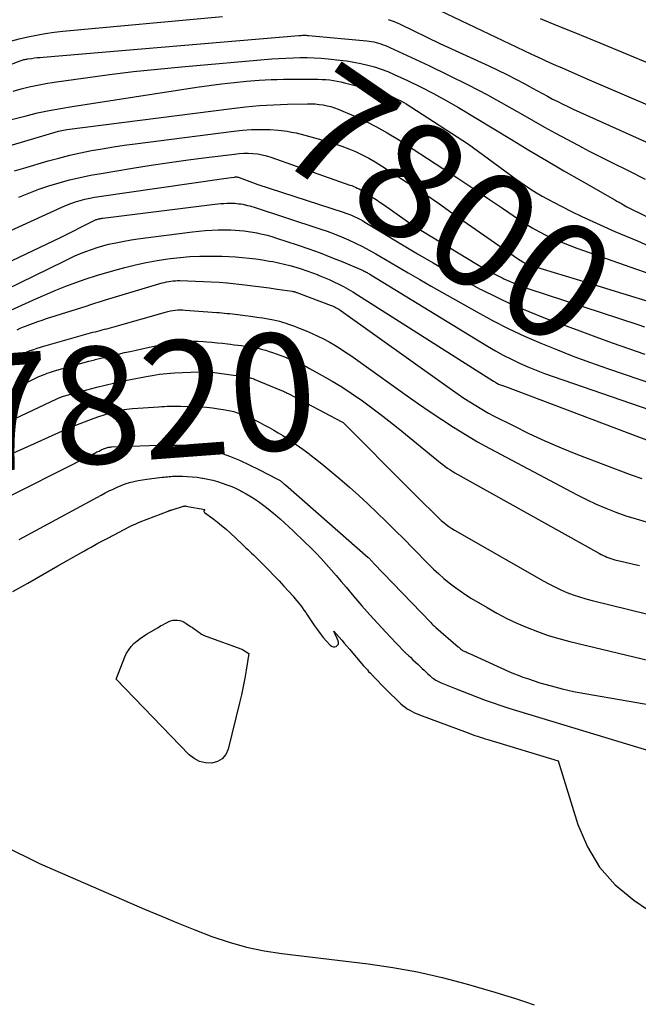
# Model space of a CAD drawing. Units: inches. Extents: x 2620351 to 2622785, y 1501731 to 1504408.
# Drawn here: x 2621432 to 2621508, y 1502418 to 1502539 of the extents above; entities that cross this region are included whole.
import ezdxf
from ezdxf.enums import TextEntityAlignment as Align

# ---------------------------------------------------------------- set-up
doc = ezdxf.new("R2010")
doc.units = ezdxf.units.IN
doc.header["$MEASUREMENT"] = 0
doc.layers.add('Tile_2735_01_SW_contour_2ft', color=240, linetype='Continuous')
doc.layers.add('Tile_2735_01_SW_contour_anno_2ft', color=154, linetype='Continuous')
doc.styles.add('Arial', font='arial.ttf')

msp = doc.modelspace()

# ---------------------------------------------------------------- linework, layer by layer
at = {"layer": 'Tile_2735_01_SW_contour_2ft'}
msp.add_line((2621501.58, 1502506.95, 7800), (2621503.96, 1502506.22, 7800), dxfattribs=at)
for points in [[(2621414.37, 1502531.44, 7790), (2621417.08, 1502532.35, 7790), (2621418.4, 1502532.79, 7790), (2621419.72, 1502533.23, 7790), (2621421.04, 1502533.68, 7790), (2621422.36, 1502534.12, 7790), (2621423.68, 1502534.57, 7790), (2621425, 1502535.01, 7790), (2621426.32, 1502535.45, 7790), (2621427.64, 1502535.89, 7790), (2621427.99, 1502536, 7790), (2621428.31, 1502536.11, 7790), (2621429.36, 1502536.44, 7790), (2621430.41, 1502536.75, 7790), (2621431.48, 1502537.02, 7790), (2621432.55, 1502537.28, 7790), (2621433.63, 1502537.5, 7790), (2621434.71, 1502537.7, 7790), (2621435.8, 1502537.85, 7790), (2621436.89, 1502537.97, 7790), (2621456.57, 1502539.78, 7790)], [(2621483.42, 1502540.52, 7788), (2621494.64, 1502535.19, 7788), (2621495.09, 1502534.98, 7788), (2621495.53, 1502534.77, 7788), (2621495.97, 1502534.57, 7788), (2621496.41, 1502534.36, 7788), (2621496.86, 1502534.16, 7788), (2621497.3, 1502533.96, 7788), (2621497.75, 1502533.76, 7788), (2621498.2, 1502533.57, 7788), (2621501.81, 1502531.99, 7788), (2621521.1, 1502523.72, 7788)], [(2621495.78, 1502539.53, 7786), (2621497.98, 1502538.64, 7786), (2621499.94, 1502537.85, 7786), (2621503.13, 1502536.55, 7786), (2621506.3, 1502535.24, 7786), (2621509.47, 1502533.91, 7786)], [(2621477.02, 1502539.43, 7790), (2621477.4, 1502539.3, 7790), (2621477.77, 1502539.17, 7790), (2621478.14, 1502539.02, 7790), (2621478.5, 1502538.85, 7790), (2621483.39, 1502536.46, 7790), (2621489.43, 1502533.72, 7790), (2621490.56, 1502533.19, 7790), (2621491.68, 1502532.65, 7790), (2621492.79, 1502532.07, 7790), (2621493.89, 1502531.48, 7790), (2621494.84, 1502530.96, 7790), (2621495.46, 1502530.62, 7790), (2621496.08, 1502530.28, 7790), (2621496.7, 1502529.95, 7790), (2621497.32, 1502529.61, 7790), (2621497.95, 1502529.29, 7790), (2621498.58, 1502528.97, 7790), (2621499.21, 1502528.67, 7790), (2621499.86, 1502528.37, 7790), (2621513.67, 1502522.16, 7790)], [(2621427.99, 1502532.97, 7792), (2621431.63, 1502534.33, 7792), (2621431.75, 1502534.37, 7792), (2621431.86, 1502534.41, 7792), (2621431.98, 1502534.44, 7792), (2621432.09, 1502534.48, 7792), (2621432.21, 1502534.51, 7792), (2621432.33, 1502534.53, 7792), (2621432.45, 1502534.55, 7792), (2621432.57, 1502534.57, 7792), (2621433.03, 1502534.63, 7792), (2621433.39, 1502534.68, 7792), (2621433.74, 1502534.72, 7792), (2621434.09, 1502534.75, 7792), (2621434.45, 1502534.79, 7792), (2621466.01, 1502537.46, 7792), (2621466.15, 1502537.47, 7792), (2621466.3, 1502537.47, 7792), (2621466.45, 1502537.48, 7792), (2621466.59, 1502537.48, 7792), (2621466.74, 1502537.48, 7792), (2621466.89, 1502537.48, 7792), (2621467.03, 1502537.47, 7792), (2621467.18, 1502537.46, 7792), (2621474.38, 1502536.79, 7792), (2621474.67, 1502536.75, 7792), (2621474.97, 1502536.71, 7792), (2621475.26, 1502536.65, 7792), (2621475.55, 1502536.59, 7792), (2621475.84, 1502536.51, 7792), (2621476.13, 1502536.42, 7792), (2621476.4, 1502536.31, 7792), (2621476.68, 1502536.2, 7792), (2621482.05, 1502533.73, 7792), (2621484.48, 1502532.57, 7792), (2621486.89, 1502531.38, 7792), (2621489.27, 1502530.11, 7792), (2621491.62, 1502528.81, 7792), (2621493.58, 1502527.69, 7792), (2621494.94, 1502526.92, 7792), (2621496.31, 1502526.15, 7792), (2621497.69, 1502525.39, 7792), (2621499.06, 1502524.64, 7792), (2621500.45, 1502523.9, 7792), (2621501.84, 1502523.17, 7792), (2621503.24, 1502522.46, 7792), (2621504.64, 1502521.76, 7792), (2621506.64, 1502520.78, 7792), (2621508.73, 1502519.74, 7792)], [(2621430.75, 1502530.58, 7794), (2621431.75, 1502530.86, 7794), (2621432.75, 1502531.11, 7794), (2621433.76, 1502531.34, 7794), (2621434.78, 1502531.53, 7794), (2621435.81, 1502531.69, 7794), (2621439.67, 1502532.23, 7794), (2621442.63, 1502532.63, 7794), (2621445.6, 1502532.99, 7794), (2621448.57, 1502533.31, 7794), (2621451.54, 1502533.59, 7794), (2621462.68, 1502534.56, 7794), (2621463.55, 1502534.62, 7794), (2621464.42, 1502534.67, 7794), (2621465.29, 1502534.71, 7794), (2621466.16, 1502534.72, 7794), (2621467.03, 1502534.72, 7794), (2621467.89, 1502534.69, 7794), (2621468.76, 1502534.64, 7794), (2621469.63, 1502534.56, 7794), (2621471.08, 1502534.42, 7794), (2621471.94, 1502534.31, 7794), (2621472.8, 1502534.18, 7794), (2621473.65, 1502534.01, 7794), (2621474.5, 1502533.81, 7794), (2621475.33, 1502533.58, 7794), (2621476.16, 1502533.31, 7794), (2621476.97, 1502533, 7794), (2621477.77, 1502532.65, 7794), (2621479.42, 1502531.89, 7794), (2621481.02, 1502531.12, 7794), (2621482.61, 1502530.31, 7794), (2621484.17, 1502529.44, 7794), (2621485.7, 1502528.55, 7794), (2621492.24, 1502524.6, 7794), (2621494.39, 1502523.31, 7794), (2621496.55, 1502522.02, 7794), (2621498.72, 1502520.76, 7794), (2621500.89, 1502519.51, 7794), (2621504.98, 1502517.17, 7794), (2621505.12, 1502517.09, 7794), (2621505.25, 1502517.02, 7794), (2621505.39, 1502516.94, 7794), (2621505.53, 1502516.87, 7794), (2621505.67, 1502516.79, 7794), (2621505.81, 1502516.71, 7794), (2621505.94, 1502516.64, 7794), (2621506.08, 1502516.56, 7794), (2621506.48, 1502516.32, 7794), (2621513.9, 1502512.66, 7794)], [(2621428.84, 1502526.66, 7796), (2621432.38, 1502527.55, 7796), (2621433.78, 1502527.89, 7796), (2621435.19, 1502528.19, 7796), (2621436.61, 1502528.46, 7796), (2621438.03, 1502528.7, 7796), (2621453.43, 1502531.08, 7796), (2621454.95, 1502531.3, 7796), (2621456.48, 1502531.49, 7796), (2621458.01, 1502531.66, 7796), (2621459.54, 1502531.8, 7796), (2621461.12, 1502531.92, 7796), (2621461.86, 1502531.98, 7796), (2621462.61, 1502532.02, 7796), (2621463.35, 1502532.04, 7796), (2621464.1, 1502532.05, 7796), (2621467.94, 1502532.07, 7796), (2621468.41, 1502532.06, 7796), (2621468.88, 1502532.04, 7796), (2621469.35, 1502532.01, 7796), (2621469.81, 1502531.97, 7796), (2621470.27, 1502531.9, 7796), (2621470.74, 1502531.83, 7796), (2621471.19, 1502531.74, 7796), (2621471.65, 1502531.63, 7796), (2621474.93, 1502530.8, 7796), (2621475.58, 1502530.62, 7796), (2621476.21, 1502530.41, 7796), (2621476.84, 1502530.18, 7796), (2621477.46, 1502529.93, 7796), (2621478.07, 1502529.64, 7796), (2621478.66, 1502529.34, 7796), (2621479.24, 1502529.01, 7796), (2621479.81, 1502528.66, 7796), (2621486.93, 1502524.04, 7796), (2621492.05, 1502520.28, 7796), (2621492.7, 1502519.81, 7796), (2621493.34, 1502519.35, 7796), (2621494, 1502518.9, 7796), (2621494.66, 1502518.46, 7796), (2621495.33, 1502518.03, 7796), (2621496.01, 1502517.62, 7796), (2621496.71, 1502517.24, 7796), (2621497.41, 1502516.87, 7796), (2621499.56, 1502515.78, 7796), (2621500.91, 1502515.12, 7796), (2621502.26, 1502514.48, 7796), (2621503.63, 1502513.87, 7796), (2621505.01, 1502513.27, 7796), (2621506.39, 1502512.69, 7796), (2621507.77, 1502512.1, 7796), (2621509.15, 1502511.49, 7796)], [(2621427.99, 1502523.18, 7798), (2621436.36, 1502525.66, 7798), (2621437.4, 1502525.84, 7798), (2621457.72, 1502528.46, 7798), (2621459.44, 1502528.66, 7798), (2621461.15, 1502528.81, 7798), (2621462.87, 1502528.91, 7798), (2621464.6, 1502528.98, 7798), (2621467.07, 1502529.03, 7798), (2621467.56, 1502529.02, 7798), (2621468.04, 1502529, 7798), (2621468.53, 1502528.95, 7798), (2621469.01, 1502528.89, 7798), (2621469.48, 1502528.79, 7798), (2621469.95, 1502528.67, 7798), (2621470.41, 1502528.52, 7798), (2621470.87, 1502528.34, 7798), (2621472.81, 1502527.52, 7798), (2621474.21, 1502526.89, 7798), (2621475.59, 1502526.2, 7798), (2621476.92, 1502525.45, 7798), (2621478.23, 1502524.64, 7798), (2621483.78, 1502521.04, 7798), (2621485.62, 1502519.83, 7798), (2621487.46, 1502518.61, 7798), (2621489.29, 1502517.38, 7798), (2621491.12, 1502516.14, 7798), (2621493.09, 1502514.79, 7798), (2621493.94, 1502514.23, 7798), (2621494.8, 1502513.71, 7798), (2621495.68, 1502513.22, 7798), (2621496.58, 1502512.76, 7798), (2621497.49, 1502512.33, 7798), (2621498.42, 1502511.93, 7798), (2621499.36, 1502511.56, 7798), (2621500.31, 1502511.2, 7798), (2621507.68, 1502508.61, 7798), (2621508.84, 1502508.19, 7798)], [(2621430.92, 1502520.73, 7800), (2621432.08, 1502521.09, 7800), (2621435.09, 1502521.97, 7800), (2621436.41, 1502522.33, 7800), (2621437.74, 1502522.67, 7800), (2621439.07, 1502522.97, 7800), (2621440.41, 1502523.24, 7800), (2621441.76, 1502523.48, 7800), (2621443.12, 1502523.71, 7800), (2621444.47, 1502523.91, 7800), (2621445.83, 1502524.1, 7800), (2621457.97, 1502525.65, 7800), (2621459.07, 1502525.77, 7800), (2621460.17, 1502525.84, 7800), (2621461.28, 1502525.87, 7800), (2621462.39, 1502525.85, 7800), (2621462.45, 1502525.85, 7800)], [(2621462.45, 1502525.85, 7800), (2621463.49, 1502525.77, 7800), (2621464.58, 1502525.64, 7800), (2621465.1, 1502525.54, 7800)], [(2621465.1, 1502525.54, 7800), (2621465.67, 1502525.43, 7800), (2621466.74, 1502525.17, 7800), (2621469.59, 1502524.37, 7800), (2621470.46, 1502524.1, 7800), (2621471.32, 1502523.81, 7800), (2621472.17, 1502523.48, 7800), (2621473, 1502523.12, 7800), (2621473.82, 1502522.73, 7800), (2621474.63, 1502522.31, 7800), (2621475.42, 1502521.86, 7800), (2621476.19, 1502521.38, 7800), (2621478.11, 1502520.15, 7800), (2621479.82, 1502519.03, 7800), (2621481.53, 1502517.9, 7800), (2621483.22, 1502516.75, 7800), (2621484.9, 1502515.58, 7800), (2621493.11, 1502509.84, 7800), (2621493.3, 1502509.71, 7800), (2621493.5, 1502509.59, 7800), (2621493.7, 1502509.48, 7800), (2621493.91, 1502509.37, 7800), (2621494.13, 1502509.28, 7800), (2621494.34, 1502509.19, 7800), (2621494.56, 1502509.11, 7800), (2621494.78, 1502509.04, 7800), (2621501.58, 1502506.95, 7800)], [(2621431.46, 1502517.52, 7802), (2621432.69, 1502518.01, 7802), (2621433.93, 1502518.47, 7802), (2621435.18, 1502518.89, 7802), (2621436.45, 1502519.28, 7802), (2621437.72, 1502519.63, 7802), (2621439.01, 1502519.94, 7802), (2621440.3, 1502520.21, 7802), (2621441.6, 1502520.44, 7802), (2621445.49, 1502521.07, 7802), (2621447.77, 1502521.43, 7802), (2621450.05, 1502521.77, 7802), (2621452.33, 1502522.09, 7802), (2621454.62, 1502522.39, 7802), (2621458.06, 1502522.82, 7802), (2621458.63, 1502522.88, 7802), (2621459.2, 1502522.91, 7802), (2621459.77, 1502522.91, 7802), (2621460.34, 1502522.89, 7802), (2621460.91, 1502522.83, 7802), (2621461.47, 1502522.73, 7802), (2621462.02, 1502522.6, 7802), (2621462.57, 1502522.43, 7802), (2621472.3, 1502519, 7802), (2621472.54, 1502518.92, 7802), (2621472.77, 1502518.83, 7802), (2621473, 1502518.73, 7802), (2621473.22, 1502518.63, 7802), (2621473.45, 1502518.51, 7802), (2621473.67, 1502518.4, 7802), (2621473.88, 1502518.27, 7802), (2621474.09, 1502518.14, 7802), (2621474.61, 1502517.81, 7802), (2621475.07, 1502517.51, 7802), (2621475.53, 1502517.21, 7802), (2621475.99, 1502516.89, 7802), (2621476.44, 1502516.58, 7802), (2621480.12, 1502513.99, 7802), (2621487.95, 1502509.25, 7802), (2621488.74, 1502508.79, 7802), (2621489.53, 1502508.34, 7802), (2621490.34, 1502507.92, 7802), (2621491.16, 1502507.51, 7802), (2621491.3, 1502507.44, 7802), (2621492.06, 1502507.09, 7802), (2621492.83, 1502506.76, 7802), (2621493.61, 1502506.46, 7802), (2621494.4, 1502506.19, 7802), (2621507.83, 1502501.78, 7802), (2621508.66, 1502501.51, 7802)], [(2621427.99, 1502512.26, 7804), (2621436.77, 1502516.27, 7804), (2621437.33, 1502516.51, 7804), (2621437.89, 1502516.73, 7804), (2621438.46, 1502516.92, 7804), (2621439.03, 1502517.1, 7804), (2621439.62, 1502517.25, 7804), (2621440.21, 1502517.39, 7804), (2621440.8, 1502517.5, 7804), (2621441.39, 1502517.6, 7804), (2621456.47, 1502519.77, 7804), (2621456.76, 1502519.81, 7804), (2621457.06, 1502519.85, 7804), (2621457.35, 1502519.89, 7804), (2621457.64, 1502519.93, 7804), (2621458.08, 1502519.98, 7804), (2621458.15, 1502519.99, 7804), (2621458.22, 1502519.99, 7804), (2621458.29, 1502519.99, 7804), (2621458.37, 1502519.99, 7804), (2621458.44, 1502519.98, 7804), (2621458.51, 1502519.97, 7804), (2621458.58, 1502519.95, 7804), (2621458.64, 1502519.93, 7804), (2621460.93, 1502519.08, 7804), (2621471.47, 1502515.65, 7804), (2621471.82, 1502515.53, 7804), (2621472.17, 1502515.4, 7804), (2621472.51, 1502515.26, 7804), (2621472.85, 1502515.11, 7804), (2621473.19, 1502514.95, 7804), (2621473.52, 1502514.79, 7804), (2621473.84, 1502514.61, 7804), (2621474.16, 1502514.42, 7804), (2621480.65, 1502510.52, 7804), (2621482.56, 1502509.39, 7804), (2621484.49, 1502508.28, 7804), (2621486.43, 1502507.21, 7804), (2621488.39, 1502506.16, 7804), (2621488.49, 1502506.11, 7804), (2621490.42, 1502505.14, 7804), (2621492.38, 1502504.22, 7804), (2621494.38, 1502503.38, 7804), (2621496.39, 1502502.58, 7804), (2621500.66, 1502500.99, 7804), (2621502.66, 1502500.26, 7804), (2621504.67, 1502499.53, 7804), (2621506.69, 1502498.82, 7804), (2621508.71, 1502498.13, 7804)], [(2621427.99, 1502508.46, 7806), (2621436.61, 1502512.52, 7806), (2621440.68, 1502514.57, 7806), (2621440.77, 1502514.61, 7806), (2621440.85, 1502514.65, 7806), (2621440.93, 1502514.69, 7806), (2621441.02, 1502514.73, 7806), (2621441.1, 1502514.76, 7806), (2621441.19, 1502514.79, 7806), (2621441.28, 1502514.81, 7806), (2621441.37, 1502514.84, 7806), (2621441.4, 1502514.84, 7806), (2621441.5, 1502514.86, 7806), (2621441.61, 1502514.88, 7806), (2621441.72, 1502514.9, 7806), (2621441.82, 1502514.91, 7806), (2621455.66, 1502516.63, 7806), (2621456.03, 1502516.67, 7806), (2621456.4, 1502516.7, 7806), (2621456.76, 1502516.73, 7806), (2621457.13, 1502516.74, 7806), (2621457.37, 1502516.75, 7806), (2621457.62, 1502516.75, 7806), (2621457.87, 1502516.75, 7806), (2621458.12, 1502516.74, 7806), (2621458.37, 1502516.72, 7806), (2621458.61, 1502516.69, 7806), (2621458.86, 1502516.66, 7806), (2621459.11, 1502516.62, 7806), (2621459.35, 1502516.57, 7806), (2621459.41, 1502516.56, 7806), (2621459.68, 1502516.49, 7806), (2621459.95, 1502516.43, 7806), (2621460.21, 1502516.35, 7806), (2621460.48, 1502516.27, 7806), (2621468.59, 1502513.61, 7806), (2621469.49, 1502513.3, 7806), (2621470.38, 1502512.97, 7806), (2621471.26, 1502512.62, 7806), (2621472.14, 1502512.24, 7806), (2621473, 1502511.84, 7806), (2621473.85, 1502511.42, 7806), (2621474.68, 1502510.97, 7806), (2621475.51, 1502510.5, 7806), (2621476.69, 1502509.8, 7806), (2621478.09, 1502508.98, 7806), (2621479.51, 1502508.16, 7806), (2621480.92, 1502507.34, 7806), (2621482.34, 1502506.53, 7806), (2621487.96, 1502503.34, 7806), (2621489.89, 1502502.29, 7806), (2621491.85, 1502501.28, 7806), (2621493.84, 1502500.36, 7806), (2621495.86, 1502499.47, 7806), (2621497.9, 1502498.65, 7806), (2621499.95, 1502497.85, 7806), (2621502.01, 1502497.09, 7806), (2621504.09, 1502496.36, 7806), (2621510.15, 1502494.3, 7806)], [(2621427.99, 1502505.19, 7808), (2621437.04, 1502509.62, 7808), (2621437.71, 1502509.94, 7808), (2621438.38, 1502510.24, 7808), (2621439.06, 1502510.53, 7808), (2621439.74, 1502510.81, 7808), (2621440.43, 1502511.06, 7808), (2621441.12, 1502511.3, 7808), (2621441.83, 1502511.5, 7808), (2621442.54, 1502511.68, 7808), (2621442.78, 1502511.74, 7808), (2621443.62, 1502511.92, 7808), (2621444.46, 1502512.09, 7808), (2621445.31, 1502512.23, 7808), (2621446.16, 1502512.35, 7808), (2621452.88, 1502513.23, 7808), (2621453.67, 1502513.32, 7808), (2621454.46, 1502513.39, 7808), (2621455.25, 1502513.44, 7808), (2621456.04, 1502513.46, 7808), (2621456.54, 1502513.47, 7808), (2621457.08, 1502513.47, 7808), (2621457.62, 1502513.46, 7808), (2621458.16, 1502513.43, 7808), (2621458.7, 1502513.39, 7808), (2621459.24, 1502513.33, 7808), (2621459.77, 1502513.26, 7808), (2621460.31, 1502513.17, 7808), (2621460.84, 1502513.08, 7808), (2621460.94, 1502513.06, 7808), (2621461.52, 1502512.93, 7808), (2621462.1, 1502512.79, 7808), (2621462.67, 1502512.63, 7808), (2621463.24, 1502512.45, 7808), (2621465.81, 1502511.61, 7808), (2621467.23, 1502511.12, 7808), (2621468.64, 1502510.61, 7808), (2621470.04, 1502510.06, 7808), (2621471.43, 1502509.5, 7808), (2621473.95, 1502508.43, 7808), (2621474.07, 1502508.37, 7808), (2621474.19, 1502508.32, 7808), (2621474.31, 1502508.26, 7808), (2621474.42, 1502508.19, 7808), (2621474.53, 1502508.13, 7808), (2621474.65, 1502508.06, 7808), (2621474.76, 1502508, 7808), (2621474.87, 1502507.93, 7808), (2621489.3, 1502499.11, 7808), (2621490.26, 1502498.55, 7808), (2621491.23, 1502498.01, 7808), (2621492.23, 1502497.5, 7808), (2621493.23, 1502497.02, 7808), (2621494.25, 1502496.57, 7808), (2621495.28, 1502496.15, 7808), (2621496.32, 1502495.75, 7808), (2621497.37, 1502495.37, 7808), (2621511.83, 1502490.4, 7808)], [(2621429.63, 1502503.18, 7810), (2621433.55, 1502504.96, 7810), (2621434.78, 1502505.5, 7810), (2621436.01, 1502506.02, 7810), (2621437.26, 1502506.51, 7810), (2621438.51, 1502506.98, 7810), (2621439.77, 1502507.42, 7810), (2621441.05, 1502507.84, 7810), (2621442.33, 1502508.22, 7810), (2621443.62, 1502508.58, 7810), (2621444.52, 1502508.82, 7810), (2621445.85, 1502509.14, 7810), (2621447.18, 1502509.43, 7810), (2621448.52, 1502509.67, 7810), (2621449.86, 1502509.88, 7810), (2621450.18, 1502509.92, 7810), (2621451.37, 1502510.06, 7810), (2621452.57, 1502510.16, 7810), (2621453.77, 1502510.21, 7810), (2621454.97, 1502510.22, 7810), (2621455.71, 1502510.22, 7810), (2621456.54, 1502510.2, 7810), (2621457.37, 1502510.17, 7810), (2621458.2, 1502510.12, 7810), (2621459.03, 1502510.05, 7810), (2621459.86, 1502509.97, 7810), (2621460.69, 1502509.87, 7810), (2621461.51, 1502509.75, 7810), (2621462.33, 1502509.62, 7810), (2621462.78, 1502509.54, 7810), (2621463.5, 1502509.4, 7810), (2621464.21, 1502509.25, 7810), (2621464.91, 1502509.06, 7810), (2621465.62, 1502508.86, 7810), (2621466.31, 1502508.64, 7810), (2621467, 1502508.41, 7810), (2621467.69, 1502508.16, 7810), (2621468.37, 1502507.9, 7810), (2621468.52, 1502507.84, 7810), (2621469.13, 1502507.59, 7810), (2621469.74, 1502507.33, 7810), (2621470.34, 1502507.05, 7810), (2621470.93, 1502506.76, 7810), (2621471.52, 1502506.46, 7810), (2621472.1, 1502506.14, 7810), (2621472.67, 1502505.81, 7810), (2621473.23, 1502505.46, 7810), (2621490.01, 1502494.81, 7810), (2621490.1, 1502494.75, 7810), (2621490.19, 1502494.69, 7810), (2621490.28, 1502494.63, 7810), (2621490.38, 1502494.57, 7810), (2621490.56, 1502494.46, 7810), (2621490.64, 1502494.42, 7810), (2621491.5, 1502494.13, 7810), (2621510.97, 1502486.75, 7810)], [(2621431.26, 1502501.14, 7812), (2621431.64, 1502501.32, 7812), (2621432.02, 1502501.48, 7812), (2621432.41, 1502501.64, 7812), (2621432.71, 1502501.76, 7812), (2621433.25, 1502501.96, 7812), (2621433.79, 1502502.15, 7812), (2621434.34, 1502502.34, 7812), (2621434.89, 1502502.52, 7812), (2621439.75, 1502504.06, 7812), (2621440.35, 1502504.25, 7812), (2621440.95, 1502504.44, 7812), (2621441.55, 1502504.62, 7812), (2621442.15, 1502504.81, 7812), (2621449.15, 1502506.91, 7812), (2621449.42, 1502506.98, 7812), (2621449.68, 1502507.05, 7812), (2621449.95, 1502507.1, 7812), (2621450.23, 1502507.14, 7812), (2621450.5, 1502507.17, 7812), (2621450.77, 1502507.19, 7812), (2621451.05, 1502507.2, 7812), (2621451.33, 1502507.2, 7812), (2621456.17, 1502507.01, 7812), (2621457.11, 1502506.93, 7812), (2621457.17, 1502506.93, 7812), (2621459.34, 1502506.69, 7812), (2621460.34, 1502506.57, 7812), (2621461.34, 1502506.45, 7812), (2621462.34, 1502506.31, 7812), (2621463.34, 1502506.16, 7812), (2621465.19, 1502505.88, 7812), (2621465.27, 1502505.87, 7812), (2621465.34, 1502505.85, 7812), (2621465.41, 1502505.84, 7812), (2621465.49, 1502505.82, 7812), (2621465.56, 1502505.8, 7812), (2621465.63, 1502505.78, 7812), (2621465.7, 1502505.75, 7812), (2621465.77, 1502505.73, 7812), (2621470, 1502504.15, 7812), (2621470.16, 1502504.08, 7812), (2621470.32, 1502504.01, 7812), (2621470.48, 1502503.94, 7812), (2621470.63, 1502503.86, 7812), (2621470.78, 1502503.77, 7812), (2621470.93, 1502503.68, 7812), (2621471.08, 1502503.59, 7812), (2621471.22, 1502503.49, 7812), (2621484.25, 1502494.19, 7812), (2621484.96, 1502493.69, 7812), (2621485.67, 1502493.2, 7812), (2621486.38, 1502492.71, 7812), (2621487.1, 1502492.23, 7812), (2621487.83, 1502491.77, 7812), (2621488.57, 1502491.32, 7812), (2621489.33, 1502490.9, 7812), (2621490.09, 1502490.49, 7812), (2621492.43, 1502489.3, 7812), (2621494.39, 1502488.34, 7812), (2621496.37, 1502487.42, 7812), (2621498.37, 1502486.57, 7812), (2621500.39, 1502485.76, 7812), (2621506.87, 1502483.29, 7812), (2621508.34, 1502482.76, 7812)], [(2621503.96, 1502506.22, 7800), (2621511.51, 1502503.91, 7800)], [(2621431.25, 1502497.86, 7814), (2621431.64, 1502498.06, 7814), (2621432.04, 1502498.25, 7814), (2621432.45, 1502498.42, 7814), (2621432.87, 1502498.57, 7814), (2621433.29, 1502498.71, 7814), (2621433.71, 1502498.85, 7814), (2621434.13, 1502498.98, 7814), (2621434.56, 1502499.11, 7814), (2621439.71, 1502500.58, 7814), (2621440, 1502500.67, 7814), (2621440.3, 1502500.75, 7814), (2621440.59, 1502500.82, 7814), (2621440.89, 1502500.9, 7814), (2621440.91, 1502500.9, 7814), (2621441.19, 1502500.97, 7814), (2621441.48, 1502501.04, 7814), (2621441.76, 1502501.11, 7814), (2621442.04, 1502501.19, 7814), (2621442.32, 1502501.26, 7814), (2621442.61, 1502501.33, 7814), (2621442.89, 1502501.41, 7814), (2621443.17, 1502501.49, 7814), (2621449.56, 1502503.32, 7814), (2621449.86, 1502503.39, 7814), (2621450.16, 1502503.46, 7814), (2621450.46, 1502503.51, 7814), (2621450.77, 1502503.55, 7814), (2621451.07, 1502503.58, 7814), (2621451.38, 1502503.59, 7814), (2621451.69, 1502503.59, 7814), (2621451.99, 1502503.57, 7814), (2621455.87, 1502503.28, 7814), (2621456.19, 1502503.25, 7814), (2621456.52, 1502503.22, 7814), (2621456.84, 1502503.19, 7814), (2621457.17, 1502503.16, 7814), (2621457.5, 1502503.13, 7814), (2621457.82, 1502503.09, 7814), (2621458.15, 1502503.05, 7814), (2621458.47, 1502503.01, 7814), (2621459.39, 1502502.9, 7814), (2621460.1, 1502502.81, 7814), (2621460.81, 1502502.71, 7814), (2621461.52, 1502502.59, 7814), (2621462.22, 1502502.47, 7814), (2621462.86, 1502502.35, 7814), (2621463.25, 1502502.27, 7814), (2621463.63, 1502502.18, 7814), (2621464, 1502502.08, 7814), (2621464.38, 1502501.96, 7814), (2621464.75, 1502501.84, 7814), (2621465.12, 1502501.71, 7814), (2621465.49, 1502501.57, 7814), (2621465.85, 1502501.43, 7814), (2621466.9, 1502501, 7814), (2621467.63, 1502500.68, 7814), (2621468.35, 1502500.35, 7814), (2621469.05, 1502500, 7814), (2621469.75, 1502499.63, 7814), (2621470.44, 1502499.24, 7814), (2621471.11, 1502498.83, 7814), (2621471.77, 1502498.39, 7814), (2621472.43, 1502497.95, 7814), (2621477.95, 1502494, 7814), (2621479.36, 1502493, 7814), (2621480.78, 1502492, 7814), (2621482.21, 1502491.02, 7814), (2621483.64, 1502490.05, 7814), (2621485.09, 1502489.1, 7814), (2621486.56, 1502488.19, 7814), (2621488.06, 1502487.32, 7814), (2621489.57, 1502486.49, 7814), (2621500.33, 1502480.78, 7814), (2621501.5, 1502480.18, 7814), (2621502.69, 1502479.62, 7814), (2621503.9, 1502479.11, 7814), (2621505.12, 1502478.62, 7814), (2621506.36, 1502478.19, 7814), (2621507.61, 1502477.79, 7814), (2621508.87, 1502477.44, 7814)], [(2621428.79, 1502492.81, 7816), (2621433.69, 1502495.24, 7816), (2621433.94, 1502495.36, 7816), (2621434.19, 1502495.47, 7816), (2621434.45, 1502495.58, 7816), (2621434.7, 1502495.67, 7816), (2621434.96, 1502495.77, 7816), (2621435.23, 1502495.85, 7816), (2621435.49, 1502495.94, 7816), (2621435.75, 1502496.02, 7816), (2621437.89, 1502496.64, 7816), (2621438.62, 1502496.85, 7816), (2621439.36, 1502497.05, 7816), (2621440.09, 1502497.25, 7816), (2621440.83, 1502497.44, 7816), (2621440.88, 1502497.45, 7816), (2621441.59, 1502497.63, 7816), (2621442.31, 1502497.81, 7816), (2621443.03, 1502497.98, 7816), (2621443.76, 1502498.14, 7816), (2621444.48, 1502498.31, 7816), (2621445.2, 1502498.47, 7816), (2621445.92, 1502498.63, 7816), (2621446.65, 1502498.79, 7816), (2621448.53, 1502499.21, 7816), (2621449.24, 1502499.36, 7816), (2621449.94, 1502499.48, 7816), (2621450.66, 1502499.58, 7816), (2621451.38, 1502499.65, 7816), (2621452.1, 1502499.7, 7816), (2621452.81, 1502499.72, 7816), (2621453.53, 1502499.71, 7816), (2621454.25, 1502499.67, 7816), (2621454.65, 1502499.65, 7816), (2621455.29, 1502499.59, 7816), (2621455.93, 1502499.54, 7816), (2621456.57, 1502499.47, 7816), (2621457.2, 1502499.39, 7816), (2621457.57, 1502499.35, 7816), (2621458.02, 1502499.29, 7816), (2621458.48, 1502499.23, 7816), (2621458.93, 1502499.18, 7816), (2621459.38, 1502499.12, 7816), (2621459.43, 1502499.11, 7816), (2621459.86, 1502499.05, 7816), (2621460.28, 1502498.98, 7816), (2621460.7, 1502498.9, 7816), (2621461.12, 1502498.81, 7816), (2621461.54, 1502498.71, 7816), (2621461.95, 1502498.6, 7816), (2621462.36, 1502498.47, 7816), (2621462.77, 1502498.33, 7816), (2621463.68, 1502498, 7816), (2621464.15, 1502497.82, 7816), (2621464.62, 1502497.64, 7816), (2621465.08, 1502497.44, 7816), (2621465.54, 1502497.25, 7816), (2621465.99, 1502497.04, 7816), (2621466.44, 1502496.82, 7816), (2621466.89, 1502496.59, 7816), (2621467.33, 1502496.35, 7816), (2621468.89, 1502495.49, 7816), (2621470.1, 1502494.8, 7816), (2621471.29, 1502494.08, 7816), (2621472.46, 1502493.32, 7816), (2621473.61, 1502492.53, 7816), (2621473.68, 1502492.48, 7816), (2621474.84, 1502491.64, 7816), (2621475.99, 1502490.78, 7816), (2621477.12, 1502489.9, 7816), (2621478.24, 1502489, 7816), (2621483.47, 1502484.72, 7816), (2621483.76, 1502484.5, 7816), (2621484.05, 1502484.28, 7816), (2621484.34, 1502484.07, 7816), (2621484.64, 1502483.87, 7816), (2621485.25, 1502483.47, 7816), (2621503.08, 1502473.53, 7816), (2621503.31, 1502473.4, 7816), (2621503.55, 1502473.29, 7816), (2621503.78, 1502473.18, 7816), (2621504.02, 1502473.08, 7816), (2621504.26, 1502472.98, 7816), (2621504.51, 1502472.9, 7816), (2621504.76, 1502472.82, 7816), (2621505.01, 1502472.76, 7816), (2621506.27, 1502472.45, 7816), (2621507.15, 1502472.24, 7816), (2621508.04, 1502472.03, 7816)], [(2621427.99, 1502488.8, 7818), (2621436.13, 1502492.61, 7818), (2621436.23, 1502492.66, 7818), (2621436.33, 1502492.7, 7818), (2621436.43, 1502492.75, 7818), (2621436.53, 1502492.79, 7818), (2621436.64, 1502492.82, 7818), (2621436.74, 1502492.86, 7818), (2621436.85, 1502492.89, 7818), (2621436.95, 1502492.93, 7818), (2621437.57, 1502493.11, 7818), (2621437.99, 1502493.23, 7818), (2621438.4, 1502493.35, 7818), (2621438.82, 1502493.46, 7818), (2621439.24, 1502493.57, 7818), (2621441.09, 1502494.05, 7818), (2621442.12, 1502494.31, 7818), (2621443.15, 1502494.55, 7818), (2621444.19, 1502494.78, 7818), (2621445.23, 1502494.99, 7818), (2621446.98, 1502495.33, 7818), (2621447.43, 1502495.42, 7818), (2621447.89, 1502495.5, 7818), (2621448.35, 1502495.57, 7818), (2621448.81, 1502495.64, 7818), (2621449.27, 1502495.69, 7818), (2621449.73, 1502495.74, 7818), (2621450.19, 1502495.78, 7818), (2621450.66, 1502495.81, 7818), (2621453.67, 1502495.96, 7818), (2621453.95, 1502495.97, 7818), (2621454.23, 1502495.98, 7818), (2621454.51, 1502495.97, 7818), (2621454.79, 1502495.95, 7818), (2621455.07, 1502495.93, 7818), (2621455.34, 1502495.9, 7818), (2621455.62, 1502495.87, 7818), (2621455.9, 1502495.83, 7818), (2621458.83, 1502495.39, 7818), (2621458.98, 1502495.37, 7818), (2621459.14, 1502495.35, 7818), (2621459.29, 1502495.33, 7818), (2621459.45, 1502495.31, 7818), (2621459.47, 1502495.3, 7818), (2621459.61, 1502495.28, 7818), (2621459.75, 1502495.25, 7818), (2621459.9, 1502495.22, 7818), (2621460.04, 1502495.19, 7818), (2621460.18, 1502495.15, 7818), (2621460.32, 1502495.11, 7818), (2621460.45, 1502495.06, 7818), (2621460.59, 1502495.01, 7818), (2621463.88, 1502493.64, 7818), (2621463.99, 1502493.6, 7818), (2621464.11, 1502493.55, 7818), (2621464.23, 1502493.49, 7818), (2621464.34, 1502493.44, 7818), (2621464.45, 1502493.39, 7818), (2621464.57, 1502493.33, 7818), (2621464.68, 1502493.28, 7818), (2621464.79, 1502493.22, 7818), (2621471.3, 1502489.78, 7818), (2621471.48, 1502489.67, 7818), (2621471.54, 1502489.62, 7818), (2621479.59, 1502481.56, 7818), (2621480.25, 1502480.9, 7818), (2621480.91, 1502480.24, 7818), (2621481.57, 1502479.58, 7818), (2621482.23, 1502478.92, 7818), (2621482.98, 1502478.18, 7818), (2621483.27, 1502477.89, 7818), (2621483.57, 1502477.61, 7818), (2621483.89, 1502477.35, 7818), (2621484.2, 1502477.09, 7818), (2621484.53, 1502476.84, 7818), (2621484.87, 1502476.61, 7818), (2621485.21, 1502476.39, 7818), (2621485.57, 1502476.18, 7818), (2621496.13, 1502470.16, 7818), (2621496.86, 1502469.77, 7818), (2621497.59, 1502469.4, 7818), (2621498.33, 1502469.05, 7818), (2621499.09, 1502468.72, 7818), (2621499.86, 1502468.43, 7818), (2621500.63, 1502468.16, 7818), (2621501.42, 1502467.93, 7818), (2621502.21, 1502467.71, 7818), (2621509.08, 1502466.05, 7818)], [(2621430.81, 1502485.94, 7820), (2621432.13, 1502486.53, 7820), (2621436.86, 1502488.67, 7820), (2621437.94, 1502489.14, 7820), (2621439.02, 1502489.58, 7820), (2621440.11, 1502489.99, 7820), (2621441.21, 1502490.38, 7820), (2621442.78, 1502490.9, 7820), (2621443.1, 1502491, 7820), (2621443.43, 1502491.09, 7820), (2621443.77, 1502491.17, 7820), (2621444.11, 1502491.23, 7820), (2621444.45, 1502491.29, 7820), (2621444.79, 1502491.33, 7820), (2621445.13, 1502491.37, 7820), (2621445.47, 1502491.4, 7820), (2621448.73, 1502491.63, 7820), (2621449.07, 1502491.66, 7820), (2621449.41, 1502491.68, 7820), (2621449.75, 1502491.69, 7820), (2621450.09, 1502491.71, 7820), (2621450.43, 1502491.72, 7820), (2621450.77, 1502491.72, 7820), (2621451.1, 1502491.72, 7820), (2621451.44, 1502491.71, 7820), (2621453.11, 1502491.66, 7820), (2621453.86, 1502491.62, 7820), (2621454.6, 1502491.57, 7820), (2621455.34, 1502491.49, 7820), (2621456.08, 1502491.39, 7820), (2621456.68, 1502491.31, 7820), (2621457.12, 1502491.23, 7820), (2621457.56, 1502491.14, 7820), (2621457.99, 1502491.03, 7820), (2621458.41, 1502490.9, 7820), (2621458.84, 1502490.76, 7820), (2621459.25, 1502490.6, 7820), (2621459.66, 1502490.43, 7820), (2621460.07, 1502490.24, 7820), (2621460.6, 1502489.98, 7820), (2621461.19, 1502489.69, 7820), (2621461.77, 1502489.38, 7820), (2621462.34, 1502489.07, 7820), (2621462.91, 1502488.75, 7820), (2621463.47, 1502488.41, 7820), (2621464.03, 1502488.07, 7820), (2621464.57, 1502487.71, 7820), (2621465.12, 1502487.35, 7820), (2621465.67, 1502486.97, 7820), (2621466.48, 1502486.4, 7820), (2621466.96, 1502486.05, 7820)], [(2621427.99, 1502479.44, 7822), (2621440.57, 1502485.79, 7822), (2621440.82, 1502485.92, 7822), (2621441.08, 1502486.05, 7822), (2621441.35, 1502486.17, 7822), (2621441.61, 1502486.3, 7822), (2621441.9, 1502486.43, 7822), (2621442.02, 1502486.48, 7822), (2621442.14, 1502486.53, 7822), (2621442.26, 1502486.57, 7822), (2621442.38, 1502486.6, 7822), (2621442.51, 1502486.63, 7822), (2621442.63, 1502486.65, 7822), (2621442.76, 1502486.66, 7822), (2621442.89, 1502486.67, 7822), (2621448.68, 1502486.9, 7822), (2621448.92, 1502486.91, 7822), (2621453.74, 1502486.9, 7822), (2621456.22, 1502486, 7822), (2621457.45, 1502485.53, 7822), (2621458.67, 1502485.03, 7822), (2621459.86, 1502484.48, 7822), (2621461.05, 1502483.9, 7822), (2621463.38, 1502482.7, 7822), (2621463.46, 1502482.66, 7822), (2621463.54, 1502482.61, 7822), (2621463.62, 1502482.57, 7822), (2621463.69, 1502482.52, 7822), (2621463.77, 1502482.46, 7822), (2621463.84, 1502482.41, 7822), (2621463.91, 1502482.35, 7822), (2621463.98, 1502482.3, 7822), (2621464.01, 1502482.27, 7822), (2621464.09, 1502482.2, 7822), (2621464.17, 1502482.13, 7822), (2621464.25, 1502482.06, 7822), (2621464.34, 1502481.99, 7822), (2621474.57, 1502473.03, 7822), (2621474.62, 1502472.99, 7822), (2621474.67, 1502472.95, 7822), (2621474.72, 1502472.9, 7822), (2621474.76, 1502472.85, 7822), (2621474.81, 1502472.81, 7822), (2621474.85, 1502472.76, 7822), (2621474.89, 1502472.71, 7822), (2621474.94, 1502472.66, 7822), (2621474.99, 1502472.61, 7822), (2621475.06, 1502472.53, 7822), (2621475.12, 1502472.45, 7822), (2621475.19, 1502472.38, 7822), (2621475.26, 1502472.3, 7822), (2621482.28, 1502464.99, 7822), (2621482.43, 1502464.84, 7822), (2621482.59, 1502464.69, 7822), (2621482.75, 1502464.54, 7822), (2621482.91, 1502464.39, 7822), (2621485.68, 1502462, 7822), (2621485.73, 1502461.96, 7822), (2621485.78, 1502461.91, 7822), (2621485.83, 1502461.87, 7822), (2621485.88, 1502461.82, 7822), (2621485.94, 1502461.76, 7822), (2621485.96, 1502461.75, 7822), (2621485.98, 1502461.73, 7822), (2621486, 1502461.72, 7822), (2621486.01, 1502461.7, 7822), (2621486.1, 1502461.63, 7822), (2621486.19, 1502461.57, 7822), (2621486.5, 1502461.43, 7822), (2621486.64, 1502461.37, 7822), (2621486.79, 1502461.3, 7822), (2621486.93, 1502461.24, 7822), (2621487.07, 1502461.17, 7822), (2621491.9, 1502458.97, 7822), (2621492.47, 1502458.72, 7822), (2621493.05, 1502458.49, 7822), (2621493.63, 1502458.28, 7822), (2621494.22, 1502458.08, 7822), (2621495.75, 1502457.58, 7822), (2621497.12, 1502457.18, 7822), (2621498.49, 1502456.81, 7822), (2621499.88, 1502456.5, 7822), (2621501.28, 1502456.23, 7822), (2621511.72, 1502454.45, 7822)], [(2621466.96, 1502486.05, 7820), (2621467.28, 1502485.82, 7820), (2621467.35, 1502485.76, 7820)], [(2621467.35, 1502485.76, 7820), (2621468.06, 1502485.21, 7820), (2621468.83, 1502484.59, 7820), (2621471.07, 1502482.72, 7820), (2621472.25, 1502481.71, 7820), (2621473.42, 1502480.69, 7820), (2621474.55, 1502479.63, 7820), (2621475.67, 1502478.56, 7820), (2621476.78, 1502477.47, 7820), (2621477.88, 1502476.38, 7820), (2621478.98, 1502475.28, 7820), (2621480.07, 1502474.18, 7820), (2621482.04, 1502472.18, 7820), (2621482.64, 1502471.59, 7820), (2621483.26, 1502471.01, 7820), (2621483.89, 1502470.45, 7820), (2621484.54, 1502469.91, 7820), (2621485.21, 1502469.4, 7820), (2621485.9, 1502468.9, 7820), (2621486.6, 1502468.43, 7820), (2621487.32, 1502467.99, 7820), (2621489.23, 1502466.85, 7820), (2621490.43, 1502466.17, 7820), (2621491.65, 1502465.52, 7820), (2621492.9, 1502464.93, 7820), (2621494.16, 1502464.38, 7820), (2621495.45, 1502463.88, 7820), (2621496.76, 1502463.42, 7820), (2621498.08, 1502463.03, 7820), (2621499.42, 1502462.67, 7820), (2621515.25, 1502458.88, 7820)], [(2621431.48, 1502475.27, 7824), (2621441.15, 1502480.48, 7824), (2621441.63, 1502480.74, 7824), (2621442.11, 1502480.99, 7824), (2621442.6, 1502481.24, 7824), (2621443.08, 1502481.48, 7824), (2621443.57, 1502481.71, 7824), (2621444.07, 1502481.92, 7824), (2621444.58, 1502482.11, 7824), (2621445.1, 1502482.27, 7824), (2621445.64, 1502482.41, 7824), (2621446.17, 1502482.53, 7824), (2621446.71, 1502482.63, 7824), (2621447.25, 1502482.7, 7824), (2621449.15, 1502482.93, 7824), (2621449.36, 1502482.95, 7824), (2621449.57, 1502482.98, 7824), (2621449.79, 1502483, 7824), (2621450, 1502483.02, 7824), (2621450.21, 1502483.03, 7824), (2621450.42, 1502483.05, 7824), (2621450.63, 1502483.05, 7824), (2621450.84, 1502483.05, 7824), (2621451.64, 1502483.05, 7824), (2621452.24, 1502483.03, 7824), (2621452.85, 1502482.99, 7824), (2621453.46, 1502482.93, 7824), (2621454.06, 1502482.84, 7824), (2621454.17, 1502482.82, 7824), (2621454.78, 1502482.71, 7824), (2621455.38, 1502482.57, 7824), (2621455.97, 1502482.41, 7824), (2621456.56, 1502482.22, 7824), (2621457.14, 1502482.01, 7824), (2621457.72, 1502481.79, 7824), (2621458.28, 1502481.53, 7824), (2621458.83, 1502481.26, 7824), (2621458.96, 1502481.19, 7824), (2621459.49, 1502480.9, 7824), (2621460.01, 1502480.6, 7824), (2621460.52, 1502480.27, 7824), (2621461.03, 1502479.94, 7824), (2621461.52, 1502479.58, 7824), (2621462, 1502479.21, 7824), (2621462.48, 1502478.84, 7824), (2621462.94, 1502478.45, 7824), (2621463.13, 1502478.29, 7824), (2621463.69, 1502477.8, 7824), (2621464.23, 1502477.32, 7824), (2621464.77, 1502476.82, 7824), (2621465.3, 1502476.32, 7824), (2621466.76, 1502474.92, 7824), (2621467.43, 1502474.26, 7824), (2621468.09, 1502473.59, 7824), (2621468.74, 1502472.9, 7824), (2621469.37, 1502472.2, 7824), (2621470, 1502471.5, 7824), (2621470.62, 1502470.79, 7824), (2621471.24, 1502470.07, 7824), (2621471.85, 1502469.35, 7824), (2621472.81, 1502468.2, 7824), (2621473.77, 1502467.08, 7824), (2621474.75, 1502465.97, 7824), (2621475.74, 1502464.88, 7824), (2621476.74, 1502463.8, 7824), (2621477.99, 1502462.48, 7824), (2621478.38, 1502462.07, 7824), (2621478.77, 1502461.67, 7824), (2621479.18, 1502461.28, 7824), (2621479.59, 1502460.89, 7824), (2621479.77, 1502460.73, 7824), (2621480.09, 1502460.42, 7824), (2621480.41, 1502460.12, 7824), (2621480.73, 1502459.82, 7824), (2621481.05, 1502459.51, 7824), (2621481.24, 1502459.33, 7824), (2621481.47, 1502459.12, 7824), (2621481.69, 1502458.9, 7824), (2621481.92, 1502458.69, 7824), (2621482.15, 1502458.48, 7824), (2621482.33, 1502458.31, 7824), (2621482.47, 1502458.19, 7824), (2621482.62, 1502458.08, 7824), (2621482.77, 1502457.98, 7824), (2621482.92, 1502457.88, 7824), (2621483.08, 1502457.79, 7824), (2621483.25, 1502457.71, 7824), (2621483.41, 1502457.63, 7824), (2621483.58, 1502457.56, 7824), (2621485.21, 1502456.9, 7824), (2621486.16, 1502456.53, 7824), (2621487.11, 1502456.16, 7824), (2621488.06, 1502455.79, 7824), (2621489.01, 1502455.43, 7824), (2621489.97, 1502455.08, 7824), (2621490.93, 1502454.75, 7824), (2621491.9, 1502454.43, 7824), (2621492.87, 1502454.13, 7824), (2621512.28, 1502448.26, 7824)], [(2621430.72, 1502468.84, 7826), (2621432.58, 1502469.88, 7826), (2621434.43, 1502470.93, 7826), (2621436.28, 1502471.99, 7826), (2621439.18, 1502473.64, 7826), (2621439.58, 1502473.87, 7826), (2621439.99, 1502474.1, 7826), (2621440.39, 1502474.32, 7826), (2621440.8, 1502474.55, 7826), (2621441.21, 1502474.78, 7826), (2621441.61, 1502475, 7826), (2621442.02, 1502475.22, 7826), (2621442.44, 1502475.43, 7826), (2621445.17, 1502476.85, 7826), (2621445.49, 1502477.01, 7826), (2621445.8, 1502477.16, 7826), (2621446.12, 1502477.3, 7826), (2621446.44, 1502477.43, 7826), (2621449.87, 1502478.75, 7826), (2621449.93, 1502478.77, 7826), (2621450, 1502478.8, 7826), (2621450.06, 1502478.82, 7826), (2621450.12, 1502478.84, 7826), (2621450.19, 1502478.86, 7826), (2621450.25, 1502478.88, 7826), (2621450.32, 1502478.9, 7826), (2621450.38, 1502478.92, 7826), (2621451.79, 1502479.37, 7826), (2621451.82, 1502479.37, 7826), (2621451.84, 1502479.38, 7826), (2621451.86, 1502479.38, 7826), (2621451.88, 1502479.38, 7826), (2621451.97, 1502479.39, 7826), (2621452, 1502479.39, 7826), (2621452.02, 1502479.39, 7826), (2621452.04, 1502479.39, 7826), (2621452.06, 1502479.38, 7826), (2621454.4, 1502478.96, 7826), (2621454.32, 1502478.83, 7826), (2621454.3, 1502478.76, 7826), (2621454.3, 1502478.7, 7826), (2621454.33, 1502478.65, 7826), (2621454.37, 1502478.6, 7826), (2621455.38, 1502477.86, 7826), (2621455.94, 1502477.43, 7826), (2621456.48, 1502476.99, 7826), (2621457.02, 1502476.53, 7826), (2621457.54, 1502476.06, 7826), (2621459.02, 1502474.66, 7826), (2621459.25, 1502474.44, 7826), (2621459.48, 1502474.22, 7826), (2621459.71, 1502474.01, 7826), (2621459.94, 1502473.79, 7826), (2621460.17, 1502473.57, 7826), (2621460.4, 1502473.36, 7826), (2621460.63, 1502473.14, 7826), (2621460.86, 1502472.91, 7826), (2621461.68, 1502472.09, 7826), (2621462.32, 1502471.46, 7826), (2621462.94, 1502470.81, 7826), (2621463.56, 1502470.16, 7826), (2621464.17, 1502469.49, 7826), (2621465.29, 1502468.24, 7826), (2621465.53, 1502467.97, 7826), (2621465.76, 1502467.69, 7826), (2621465.99, 1502467.41, 7826), (2621466.21, 1502467.13, 7826), (2621466.43, 1502466.85, 7826), (2621466.64, 1502466.55, 7826), (2621466.85, 1502466.26, 7826), (2621467.05, 1502465.96, 7826), (2621467.95, 1502464.59, 7826), (2621468.29, 1502464.11, 7826), (2621468.64, 1502463.63, 7826), (2621469.01, 1502463.17, 7826), (2621469.4, 1502462.72, 7826), (2621469.86, 1502462.21, 7826), (2621470.04, 1502462.08, 7826), (2621470.22, 1502462.01, 7826), (2621470.42, 1502462.01, 7826), (2621470.62, 1502462.06, 7826), (2621470.78, 1502462.19, 7826), (2621470.88, 1502462.34, 7826), (2621470.9, 1502462.53, 7826), (2621470.87, 1502462.73, 7826), (2621470.34, 1502463.95, 7826), (2621470.97, 1502463.21, 7826), (2621471.29, 1502462.84, 7826), (2621471.61, 1502462.47, 7826), (2621471.92, 1502462.1, 7826), (2621472.24, 1502461.73, 7826), (2621473.99, 1502459.68, 7826), (2621474.15, 1502459.5, 7826), (2621474.3, 1502459.33, 7826), (2621474.46, 1502459.15, 7826), (2621474.62, 1502458.98, 7826), (2621474.83, 1502458.76, 7826), (2621474.89, 1502458.7, 7826), (2621474.95, 1502458.64, 7826), (2621475.01, 1502458.57, 7826), (2621475.07, 1502458.51, 7826), (2621475.13, 1502458.45, 7826), (2621475.19, 1502458.38, 7826), (2621475.25, 1502458.32, 7826), (2621475.31, 1502458.26, 7826), (2621476.61, 1502456.9, 7826), (2621477.01, 1502456.49, 7826), (2621477.42, 1502456.09, 7826), (2621477.83, 1502455.69, 7826), (2621478.25, 1502455.29, 7826), (2621478.59, 1502454.97, 7826), (2621478.85, 1502454.75, 7826), (2621479.11, 1502454.54, 7826), (2621479.39, 1502454.36, 7826), (2621479.68, 1502454.18, 7826), (2621479.98, 1502454.02, 7826), (2621480.28, 1502453.87, 7826), (2621480.59, 1502453.74, 7826), (2621480.91, 1502453.61, 7826), (2621486.78, 1502451.42, 7826), (2621487.1, 1502451.31, 7826), (2621487.41, 1502451.19, 7826), (2621487.73, 1502451.08, 7826), (2621488.05, 1502450.97, 7826), (2621488.37, 1502450.87, 7826), (2621488.68, 1502450.76, 7826), (2621489.01, 1502450.66, 7826), (2621489.33, 1502450.56, 7826), (2621498.02, 1502447.92, 7826), (2621500.43, 1502440.06, 7826), (2621501.6, 1502437.31, 7826), (2621503.08, 1502434.8, 7826), (2621505.04, 1502432.65, 7826), (2621507.32, 1502430.73, 7826), (2621512.41, 1502427.27, 7826)], [(2621429.62, 1502437.46, 7828), (2621434.02, 1502435.27, 7828), (2621446.98, 1502429.63, 7828), (2621449.04, 1502428.76, 7828), (2621451.11, 1502427.9, 7828), (2621453.19, 1502427.07, 7828), (2621455.28, 1502426.26, 7828), (2621457.4, 1502425.55, 7828), (2621459.54, 1502424.94, 7828), (2621461.72, 1502424.49, 7828), (2621463.92, 1502424.15, 7828), (2621474.54, 1502422.88, 7828), (2621477.61, 1502422.44, 7828), (2621480.65, 1502421.9, 7828), (2621483.67, 1502421.2, 7828), (2621486.67, 1502420.41, 7828), (2621490.17, 1502419.39, 7828), (2621491.4, 1502419.02, 7828), (2621492.62, 1502418.64, 7828), (2621493.84, 1502418.25, 7828), (2621495.06, 1502417.84, 7828)]]:
    msp.add_polyline3d(points, dxfattribs=at)
msp.add_polyline3d([(2621455.27, 1502447.65, 7828), (2621454.49, 1502447.69, 7828), (2621453.75, 1502447.86, 7828), (2621453.09, 1502448.21, 7828), (2621452.48, 1502448.69, 7828), (2621443.45, 1502458.03, 7828), (2621444.54, 1502460.77, 7828), (2621444.76, 1502461.22, 7828), (2621445.01, 1502461.65, 7828), (2621445.32, 1502462.03, 7828), (2621445.66, 1502462.4, 7828), (2621446.05, 1502462.73, 7828), (2621446.44, 1502463.04, 7828), (2621446.85, 1502463.33, 7828), (2621447.28, 1502463.6, 7828), (2621448.65, 1502464.41, 7828), (2621448.94, 1502464.58, 7828), (2621449.24, 1502464.74, 7828), (2621449.53, 1502464.9, 7828), (2621449.83, 1502465.06, 7828), (2621449.9, 1502465.1, 7828), (2621450.17, 1502465.21, 7828), (2621450.45, 1502465.28, 7828), (2621450.74, 1502465.31, 7828), (2621451.03, 1502465.3, 7828), (2621451.31, 1502465.24, 7828), (2621451.59, 1502465.16, 7828), (2621451.86, 1502465.04, 7828), (2621452.11, 1502464.9, 7828), (2621452.65, 1502464.53, 7828), (2621452.88, 1502464.37, 7828), (2621453.1, 1502464.21, 7828), (2621453.33, 1502464.05, 7828), (2621453.55, 1502463.89, 7828), (2621453.79, 1502463.72, 7828), (2621453.89, 1502463.65, 7828), (2621454, 1502463.58, 7828), (2621454.1, 1502463.52, 7828), (2621454.21, 1502463.46, 7828), (2621454.32, 1502463.4, 7828), (2621454.44, 1502463.35, 7828), (2621454.55, 1502463.31, 7828), (2621454.67, 1502463.26, 7828), (2621458.98, 1502461.72, 7828), (2621459.07, 1502461.67, 7828), (2621459.18, 1502461.58, 7828), (2621459.83, 1502461.17, 7828), (2621459.51, 1502459.13, 7828), (2621459.33, 1502458.12, 7828), (2621459.14, 1502457.11, 7828), (2621458.93, 1502456.1, 7828), (2621458.69, 1502455.1, 7828), (2621457.3, 1502449.38, 7828), (2621456.99, 1502448.72, 7828), (2621456.56, 1502448.19, 7828), (2621455.97, 1502447.85, 7828)], close=True, dxfattribs=at)

# ---------------------------------------------------------------- texts
at = {"layer": 'Tile_2735_01_SW_contour_anno_2ft', "color": 18, "style": 'Arial'}
for s, rotation, p in [('7800', -34.5138, (2621484.38, 1502516.51)), ('7820', 4.2517, (2621446.43, 1502492.23))]:
    msp.add_text(s, height=14.4, rotation=rotation, dxfattribs=at).set_placement(p, align=Align.MIDDLE_CENTER)

doc.saveas('drawing.dxf')
